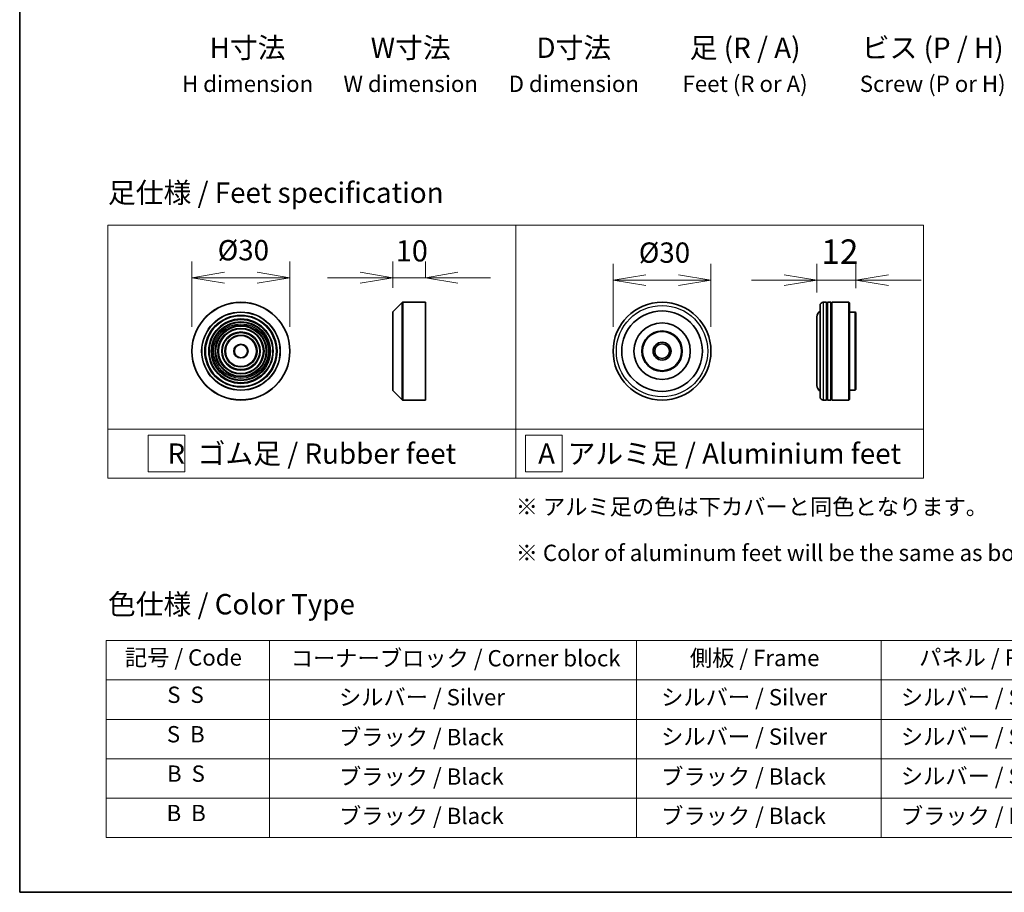
# Model space of a CAD drawing. Units: millimetres. Extents: x -915 to 6770, y 40 to 1445.
# Drawn here: x -915 to -613, y 40 to 308 of the extents above; entities that cross this region are included whole.
import ezdxf

# ---------------------------------------------------------------- set-up
doc = ezdxf.new("R2010")
doc.units = ezdxf.units.MM
doc.header["$LTSCALE"] = 5
doc.layers.get('Defpoints').update_dxf_attribs({"lineweight": 25})
for name, color, linetype, lineweight in [('Border (ISO)', 7, 'Continuous', 35), ('Dimension (ISO)', 7, 'Continuous', 18), ('Sketch Geometry (ISO)', 7, 'Continuous', 18), ('Symbol (ISO)', 7, 'Continuous', 18), ('Visible (ISO)', 7, 'Continuous', 35), ('Visible Narrow (ISO)', 7, 'Continuous', 25)]:
    doc.layers.add(name, color=color, linetype=linetype, lineweight=lineweight)
doc.styles.add('Note Text (TK)', font='MS PGothic.ttf')
doc.styles.add('Note Text (TK2)', font='MS PGothic.ttf')
doc.dimstyles.new('Default - Method 1b (TK)', dxfattribs={"dimscale": 5, "dimtxt": 2.5, "dimasz": 2.5, "dimexe": 1, "dimexo": 1.5, "dimgap": 1, "dimtad": 1, "dimrnd": 1e-08, "dimdsep": 46, "dimtxsty": 'Note Text (TK)', "dimblk": 'OPEN', "dimcen": 0.09, "dimdle": 5, "dimclrd": 100, "dimclre": 100, "dimclrt": 7, "dimadec": 1, "dimazin": 1, "dimtfac": 1, "dimtmove": 0, "dimatfit": 3, "dimldrblk": 'OPEN', "dimfxl": 1, "dimtolj": 1, "dimlwd": -1, "dimlwe": -1, "dimarcsym": 0})

# ---------------------------------------------------------------- blocks, each defined once
blk = doc.blocks.new('Borders tk図枠')
at = {"layer": 'Border (ISO)'}
for p, q in [((14.5, 289), (14.5, 8)), ((14.5, 8), (405.5, 8))]:
    blk.add_line(p, q, dxfattribs=at)
blk = doc.blocks.new('Table1')
at = {"layer": 'Symbol (ISO)'}
for p, q in [((25.11, 38.88), (214.11, 38.88)), ((25.11, 38.88), (25.11, 34.05)), ((45.11, 38.88), (45.11, 34.05)), ((90.11, 38.88), (90.11, 34.05)), ((120.11, 38.88), (120.11, 34.05)), ((148.11, 38.88), (148.11, 34.05)), ((176.11, 38.88), (176.11, 34.05)), ((214.11, 38.88), (214.11, 34.05)), ((25.11, 34.05), (214.11, 34.05)), ((25.11, 34.05), (25.11, 14.72)), ((45.11, 34.05), (45.11, 14.72)), ((90.11, 34.05), (90.11, 14.72)), ((120.11, 34.05), (120.11, 14.72)), ((148.11, 34.05), (148.11, 14.72)), ((176.11, 34.05), (176.11, 14.72)), ((214.11, 34.05), (214.11, 14.72)), ((25.11, 29.21), (214.11, 29.21)), ((25.11, 24.38), (214.11, 24.38)), ((25.11, 19.55), (214.11, 19.55)), ((25.11, 14.72), (214.11, 14.72))]:
    blk.add_line(p, q, dxfattribs=at)
at = {"layer": 'Symbol (ISO)', "color": 7, "char_height": 2, "attachment_point": 7, "style": 'Note Text (TK2)'}
for s, insert in [('記号 / Code', (27.4, 35.17)), ('コーナーブロック / Corner block', (47.74, 35.08)), ('側板 / Frame', (96.67, 35.11)), ('パネル / Panel', (124.78, 35.17)), ('カバー / Top cover', (150.1, 35.03)), ('下カバー / Bottom cover', (179.45, 35.14)), ('S  S', (32.59, 30.6)), ('            シルバー / Silver', (46.31, 30.3)), ('   シルバー / Silver', (91.31, 30.3)), ('  シルバー / Silver', (121.31, 30.3)), ('  シルバー / Silver', (149.31, 30.3)), ('      シルバー / Silver', (177.31, 30.3)), ('S  B', (32.54, 25.76)), ('            ブラック / Black', (46.31, 25.41)), ('   シルバー / Silver', (91.31, 25.47)), ('  シルバー / Silver', (121.31, 25.47)), ('  シルバー / Silver', (149.31, 25.47)), ('      シルバー / Silver', (177.31, 25.47)), ('B  S', (32.56, 20.93)), ('            ブラック / Black', (46.31, 20.57)), ('   ブラック / Black', (91.31, 20.57)), ('  シルバー / Silver', (121.31, 20.63)), ('  ブラック / Black', (149.31, 20.57)), ('      ブラック / Black', (177.31, 20.57)), ('B  B', (32.51, 16.1)), ('            ブラック / Black', (46.31, 15.74)), ('   ブラック / Black', (91.31, 15.74)), ('  ブラック / Black', (121.31, 15.74)), ('  ブラック / Black', (149.31, 15.74)), ('      ブラック / Black', (177.31, 15.74))]:
    blk.add_mtext(s, dxfattribs=dict(at, insert=insert))
blk = doc.blocks.new('_Open')
at = {"color": 0, "linetype": 'ByBlock', "lineweight": -2}
for p, q in [((-1, 0.167), (0, 0)), ((-1, -0.167), (0, 0)), ((0, 0), (-1, 0))]:
    blk.add_line(p, q, dxfattribs=at)
blk = doc.blocks.new('*D33')
at = {"layer": 'Defpoints', "color": 0}
for p in [(-832.19, 228.4), (-862.19, 205.9), (-832.19, 205.9)]:
    blk.add_point(p, dxfattribs=at)
at = {"layer": 'Dimension (ISO)', "color": 100}
for p, q in [((-862.19, 213.4), (-862.19, 233.4)), ((-832.19, 213.4), (-832.19, 233.4)), ((-852.19, 228.4), (-842.19, 228.4))]:
    blk.add_line(p, q, dxfattribs=at)
at = {"layer": 'Dimension (ISO)', "color": 100, "xscale": 10, "yscale": 10, "zscale": 10, "rotation": 180}
blk.add_blockref('_Open', (-862.19, 228.4), dxfattribs=at)
at = {"layer": 'Dimension (ISO)', "color": 100, "xscale": 10, "yscale": 10, "zscale": 10}
blk.add_blockref('_Open', (-832.19, 228.4), dxfattribs=at)
at = {"layer": 'Dimension (ISO)', "color": 7, "insert": (-854.31, 236.85), "char_height": 12.5, "attachment_point": 4, "style": 'Note Text (TK)'}
blk.add_mtext('\\A1;\\fMS PGothic|b0|i0;{\\H6.2250;Ø30}', dxfattribs=at)
blk = doc.blocks.new('*D34')
at = {"layer": 'Defpoints', "color": 0}
for p in [(-790.66, 228.4), (-790.66, 220.9), (-800.66, 217.82)]:
    blk.add_point(p, dxfattribs=at)
at = {"layer": 'Dimension (ISO)', "color": 100}
for p, q in [((-800.66, 225.32), (-800.66, 233.4)), ((-790.66, 228.4), (-790.66, 233.4)), ((-810.66, 228.4), (-820.66, 228.4)), ((-800.66, 228.4), (-790.66, 228.4)), ((-780.66, 228.4), (-770.66, 228.4))]:
    blk.add_line(p, q, dxfattribs=at)
at = {"layer": 'Dimension (ISO)', "color": 100, "xscale": 10, "yscale": 10, "zscale": 10}
blk.add_blockref('_Open', (-800.66, 228.4), dxfattribs=at)
at = {"layer": 'Dimension (ISO)', "color": 100, "xscale": 10, "yscale": 10, "zscale": 10, "rotation": 180}
blk.add_blockref('_Open', (-790.66, 228.4), dxfattribs=at)
at = {"layer": 'Dimension (ISO)', "color": 7, "insert": (-799.72, 236.65), "char_height": 7.5, "attachment_point": 4, "style": 'Note Text (TK)'}
blk.add_mtext('\\A1;{\\H0.86667x;10}', dxfattribs=at)
blk = doc.blocks.new('*D35')
at = {"layer": 'Defpoints', "color": 0}
for p in [(-703.11, 227.66), (-733.11, 205.9), (-703.11, 205.9)]:
    blk.add_point(p, dxfattribs=at)
at = {"layer": 'Dimension (ISO)', "color": 100}
for p, q in [((-733.11, 213.4), (-733.11, 232.66)), ((-703.11, 213.4), (-703.11, 232.66)), ((-723.11, 227.66), (-713.11, 227.66))]:
    blk.add_line(p, q, dxfattribs=at)
at = {"layer": 'Dimension (ISO)', "color": 100, "xscale": 10, "yscale": 10, "zscale": 10, "rotation": 180}
blk.add_blockref('_Open', (-733.11, 227.66), dxfattribs=at)
at = {"layer": 'Dimension (ISO)', "color": 100, "xscale": 10, "yscale": 10, "zscale": 10}
blk.add_blockref('_Open', (-703.11, 227.66), dxfattribs=at)
at = {"layer": 'Dimension (ISO)', "color": 7, "insert": (-725.23, 236.11), "char_height": 12.5, "attachment_point": 4, "style": 'Note Text (TK)'}
blk.add_mtext('\\A1;\\fMS PGothic|b0|i0;{\\H6.2250;Ø30}', dxfattribs=at)
blk = doc.blocks.new('*D36')
at = {"layer": 'Defpoints', "color": 0}
for p in [(-658.67, 227.66), (-658.67, 217.7), (-670.67, 216.4)]:
    blk.add_point(p, dxfattribs=at)
at = {"layer": 'Dimension (ISO)', "color": 100}
for p, q in [((-670.67, 223.9), (-670.67, 232.66)), ((-658.67, 225.2), (-658.67, 232.66)), ((-680.67, 227.66), (-690.67, 227.66)), ((-670.67, 227.66), (-658.67, 227.66)), ((-648.67, 227.66), (-638.67, 227.66))]:
    blk.add_line(p, q, dxfattribs=at)
at = {"layer": 'Dimension (ISO)', "color": 100, "xscale": 10, "yscale": 10, "zscale": 10}
blk.add_blockref('_Open', (-670.67, 227.66), dxfattribs=at)
at = {"layer": 'Dimension (ISO)', "color": 100, "xscale": 10, "yscale": 10, "zscale": 10, "rotation": 180}
blk.add_blockref('_Open', (-658.67, 227.66), dxfattribs=at)
at = {"layer": 'Dimension (ISO)', "color": 7, "insert": (-669.27, 236.41), "char_height": 7.5, "attachment_point": 4, "style": 'Note Text (TK)'}
blk.add_mtext('\\A1;12', dxfattribs=at)

msp = doc.modelspace()

# ---------------------------------------------------------------- linework, layer by layer
at = {"layer": 'Sketch Geometry (ISO)'}
for p, q in [((-887.9619, 244.487), (-762.9619, 244.487)), ((-887.9619, 181.987), (-887.9619, 244.487)), ((-762.9619, 244.487), (-637.9619, 244.487)), ((-762.9619, 244.487), (-762.9619, 181.987)), ((-637.9619, 244.487), (-637.9619, 181.987)), ((-887.9619, 181.987), (-762.9619, 181.987)), ((-887.9619, 181.987), (-887.9619, 166.987)), ((-762.9619, 181.987), (-637.9619, 181.987)), ((-762.9619, 181.987), (-762.9619, 166.987)), ((-637.9619, 181.987), (-637.9619, 166.987)), ((-875.6594, 180.112), (-864.4094, 180.112)), ((-875.6594, 168.862), (-875.6594, 180.112)), ((-864.4094, 180.112), (-864.4094, 168.862)), ((-759.9735, 180.112), (-748.7235, 180.112)), ((-759.9735, 168.862), (-759.9735, 180.112)), ((-748.7235, 180.112), (-748.7235, 168.862)), ((-762.9619, 166.987), (-887.9619, 166.987)), ((-864.4094, 168.862), (-875.6594, 168.862)), ((-762.9619, 166.987), (-637.9619, 166.987)), ((-748.7235, 168.862), (-759.9735, 168.862))]:
    msp.add_line(p, q, dxfattribs=at)
at = {"layer": 'Visible (ISO)'}
for p, q in [((-800.5985, 217.9598), (-797.7157, 220.8426)), ((-797.5743, 220.9012), (-790.6571, 220.9012)), ((-790.6571, 190.9012), (-790.6571, 220.9012)), ((-667.6686, 220.9012), (-668.6686, 220.9012)), ((-667.6686, 220.9012), (-667.6686, 190.9012)), ((-667.6686, 220.7012), (-667.3686, 220.7012)), ((-667.3686, 190.9012), (-667.3686, 220.9012)), ((-666.3686, 220.9012), (-667.3686, 220.9012)), ((-666.3686, 220.9012), (-666.3686, 190.9012)), ((-666.3686, 220.7012), (-666.0686, 220.7012)), ((-666.0686, 190.9012), (-666.0686, 220.9012)), ((-660.8686, 220.9012), (-666.0686, 220.9012)), ((-660.8686, 190.9012), (-660.8686, 220.9012)), ((-660.6686, 220.7012), (-660.8686, 220.9012)), ((-660.6686, 220.7012), (-660.6686, 191.1012)), ((-800.6571, 193.9841), (-800.6571, 217.8184)), ((-669.6686, 191.9012), (-669.6686, 219.9012)), ((-658.8686, 217.9012), (-660.6686, 217.9012)), ((-658.8686, 193.9012), (-658.8686, 217.9012)), ((-658.6686, 217.7012), (-658.8686, 217.9012)), ((-658.6686, 217.7012), (-658.6686, 194.1012)), ((-670.6686, 216.4012), (-670.6686, 195.4012)), ((-800.5985, 193.8426), (-797.7157, 190.9598)), ((-658.8686, 193.9012), (-660.6686, 193.9012)), ((-658.6686, 194.1012), (-658.8686, 193.9012)), ((-797.5743, 190.9012), (-790.6571, 190.9012)), ((-667.6686, 190.9012), (-668.6686, 190.9012)), ((-667.6686, 191.1012), (-667.3686, 191.1012)), ((-666.3686, 190.9012), (-667.3686, 190.9012)), ((-666.3686, 191.1012), (-666.0686, 191.1012)), ((-660.8686, 190.9012), (-666.0686, 190.9012)), ((-660.6686, 191.1012), (-660.8686, 190.9012))]:
    msp.add_line(p, q, dxfattribs=at)
for centre, radius in [((-847.1851, 205.9012), 15), ((-718.1054, 205.9012), 15), ((-718.1054, 205.9012), 12.35), ((-847.1851, 205.9012), 10.875), ((-847.1851, 205.9012), 9.875), ((-847.1851, 205.9012), 8.875), ((-718.1054, 205.9012), 8.65), ((-847.1851, 205.9012), 7.8748), ((-847.1851, 205.9012), 6.8748), ((-847.1851, 205.9012), 5.8748), ((-718.1054, 205.9012), 6.2), ((-718.1054, 205.9012), 6), ((-847.1851, 205.9012), 4.75), ((-718.1054, 205.9012), 2.75), ((-847.1851, 205.9012), 2), ((-718.1054, 205.9012), 2.25)]:
    msp.add_circle(centre, radius, dxfattribs=at)
for centre, radius, start, end in [((-797.5743, 220.7012), 0.2, 90, 135), ((-668.6686, 219.9012), 1, 90, 180), ((-800.4571, 217.8184), 0.2, 135, 180), ((-668.6686, 216.4012), 2, 120, 180), ((-800.4571, 193.9841), 0.2, 180, 225), ((-668.6686, 195.4012), 2, 180, 240), ((-797.5743, 191.1012), 0.2, 225, 270), ((-668.6686, 191.9012), 1, 180, 270)]:
    msp.add_arc(centre, radius, start, end, dxfattribs=at)
at = {"layer": 'Visible Narrow (ISO)'}
for p, q in [((-797.7157, 190.9598), (-797.7157, 220.8426)), ((-797.5743, 220.9012), (-797.5743, 190.9012)), ((-668.6686, 220.9012), (-668.6686, 190.9012)), ((-800.5985, 217.9598), (-800.5985, 193.8426))]:
    msp.add_line(p, q, dxfattribs=at)
for centre, radius in [((-847.1851, 205.9012), 14.9414), ((-847.1851, 205.9012), 12.0586), ((-847.1851, 205.9012), 11.9172), ((-718.1054, 205.9012), 14), ((-847.1851, 205.9012), 11.075), ((-847.1851, 205.9012), 9.675), ((-847.1851, 205.9012), 9.075), ((-847.1851, 205.9012), 8.375), ((-847.1851, 205.9012), 8.3748), ((-847.1851, 205.9012), 7.6748), ((-847.1851, 205.9012), 7.0748), ((-847.1851, 205.9012), 5.6748), ((-847.1851, 205.9012), 4.95), ((-847.1851, 205.9012), 2.2)]:
    msp.add_circle(centre, radius, dxfattribs=at)

# ---------------------------------------------------------------- block references
at = {"xscale": 2.5, "yscale": 2.5, "zscale": 2.5}
for name in ['Borders tk図枠', 'Table1']:
    msp.add_blockref(name, (-951.25, 20), dxfattribs=at)

# ---------------------------------------------------------------- texts
at = {"layer": 'Symbol (ISO)', "color": 7, "style": 'Note Text (TK)'}
for s, insert, char_height, attachment_point, line_spacing_factor in [('H寸法\\P{\\H0.8x;H dimension\\H1.7234x; }', (-845.1498, 302.0468), 6.25, 2, 1.121739), ('W寸法\\P{\\H0.8x;W dimension\\H1.7234x; }', (-795.1498, 302.0468), 6.25, 2, 1.121739), ('D寸法\\P{\\H0.8x;D dimension\\H1.7234x; }', (-745.1498, 302.0468), 6.25, 2, 1.121739), ('足 (R / A)\\P{\\H0.8x;Feet (R or A)\\H1.8257x; }', (-692.6498, 302.0468), 6.25, 2, 1.121739), ('ビス (P / H)\\P{\\H0.8x;Screw (P or H)\\H1.9076x; }', (-635.1498, 302.0468), 6.25, 2, 1.121739), ('\\fＭＳ Ｐゴシック|b0|i0;足仕様 / Feet specification', (-887.9619, 254.487), 6.25, 4, 1.5), ('\\fＭＳ Ｐゴシック|b0|i0;R  ゴム足 / Rubber feet', (-825.4619, 174.487), 6.25, 5, 1.5), ('\\fＭＳ Ｐゴシック|b0|i0;A  アルミ足 / Aluminium feet', (-700.4619, 174.487), 6.25, 5, 1.5), ('\\fＭＳ Ｐゴシック|b0|i0;{\\H5.0000;※ アルミ足の色は下カバーと同色となります。\\P}\\fＭＳ Ｐゴシック|b0|i0;{\\H5.0000;※ Color of aluminum feet will be the same as bottom cover color.}', (-762.9619, 151.1332), 5, 4, 1.695652), ('\\fＭＳ Ｐゴシック|b0|i0;色仕様 / Color Type', (-887.9619, 128.3267), 6.25, 4, 1.5)]:
    msp.add_mtext(s, dxfattribs=dict(at, insert=insert, char_height=char_height, attachment_point=attachment_point, line_spacing_factor=line_spacing_factor))

# ---------------------------------------------------------------- dimensions: what is measured, and where the dimension line sits
at = {"layer": 'Dimension (ISO)', "color": 100}
for base, p1, p2, text, override, picture, middle in [((-832.1851, 228.4027), (-862.1851, 205.9012), (-832.1851, 205.9012), '\\fMS PGothic|b0|i0;{\\H6.2250;Ø<>}', {"dimasz": 2, "dimgap": 1, "dimtoh": 0, "dimdec": 2, "dimtol": 0, "dimlim": 0, "dimtp": 0, "dimtm": 0, "dimtdec": 2, "dimtofl": 0, "dimatfit": 1}, '*D33', (-847.1851, 228.4027)), ((-790.6571, 228.4027), (-800.6571, 217.8184), (-790.6571, 220.9012), '{\\H0.86667x;<>}', {"dimtxt": 1.5, "dimasz": 2, "dimgap": 1, "dimtoh": 0, "dimdec": 2, "dimtol": 0, "dimlim": 0, "dimtp": 0, "dimtm": 0, "dimtdec": 2, "dimtofl": 1, "dimatfit": 1}, '*D34', (-795.6571, 228.4027)), ((-703.1054, 227.6602), (-733.1054, 205.9012), (-703.1054, 205.9012), '\\fMS PGothic|b0|i0;{\\H6.2250;Ø<>}', {"dimasz": 2, "dimgap": 1, "dimtoh": 0, "dimdec": 2, "dimtol": 0, "dimlim": 0, "dimtp": 0, "dimtm": 0, "dimtdec": 2, "dimtofl": 0, "dimatfit": 1}, '*D35', (-718.1054, 227.6602))]:
    dim = msp.add_linear_dim(base=base, p1=p1, p2=p2, angle=180, text=text, dimstyle='Default - Method 1b (TK)', override=override, dxfattribs=at)
    dim.commit()
    dim.dimension.update_dxf_attribs({"geometry": picture, "text_midpoint": middle, "dimtype": 160})
dim = msp.add_linear_dim(base=(-658.6686, 227.6602), p1=(-670.6686, 216.4012), p2=(-658.6686, 217.7012), angle=180, dimstyle='Default - Method 1b (TK)', override={"dimtxt": 1.5, "dimasz": 2, "dimgap": 1, "dimtoh": 0, "dimdec": 2, "dimtol": 0, "dimlim": 0, "dimtp": 0, "dimtm": 0, "dimtdec": 2, "dimtofl": 1, "dimatfit": 1}, dxfattribs=at)
dim.commit()
dim.dimension.update_dxf_attribs({"geometry": '*D36', "text_midpoint": (-664.6686, 227.6602), "dimtype": 160})

doc.saveas('drawing.dxf')
